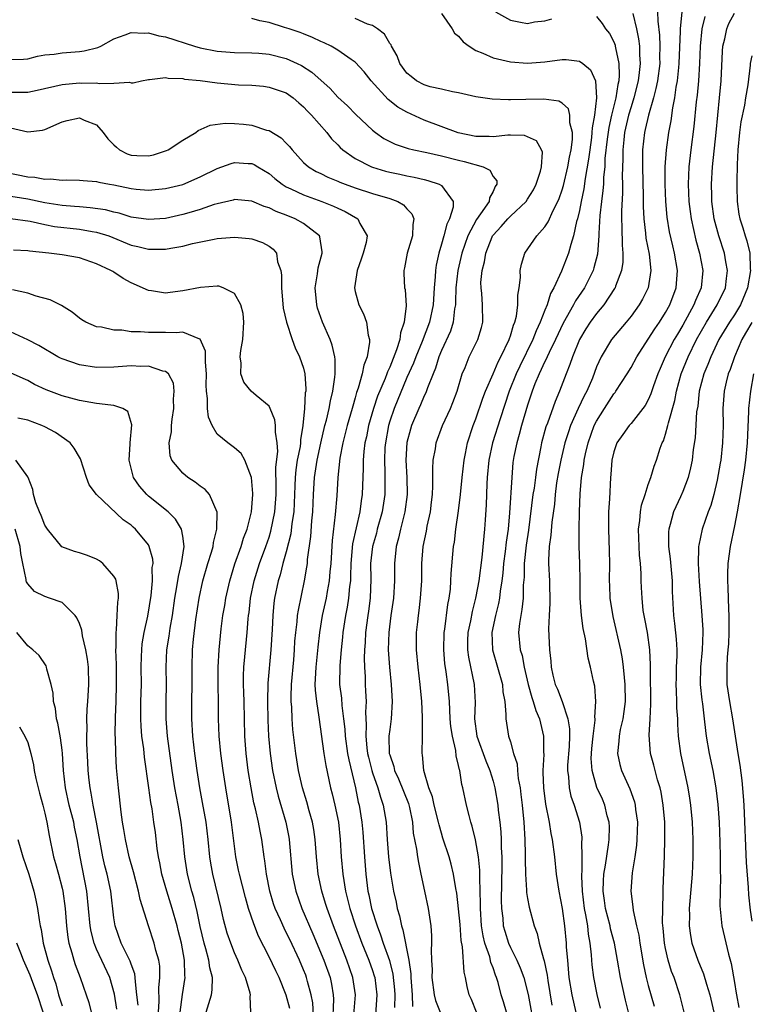
# Model space of a CAD drawing. Units: inches. Extents: x 2604000 to 2607000, y 1512000 to 1515000.
# Drawn here: x 2604666 to 2604751, y 1512340 to 1512454 of the extents above; entities that cross this region are included whole.
import ezdxf

# ---------------------------------------------------------------- set-up
doc = ezdxf.new("R2010")
doc.units = ezdxf.units.IN
doc.header["$MEASUREMENT"] = 0
doc.layers.add('LD26041512_2ft', color=254, linetype='Continuous')

msp = doc.modelspace()

# ---------------------------------------------------------------- linework, layer by layer
at = {"layer": 'LD26041512_2ft'}
for points, elevation in [([(2604719.05, 1512339), (2604718.47, 1512340.47), (2604718.21, 1512341), (2604717.98, 1512341.98), (2604717.78, 1512343), (2604717.62, 1512343.62), (2604717.44, 1512346.56), (2604717.28, 1512347.28), (2604717.16, 1512349.16), (2604717, 1512350.98), (2604716.77, 1512352.77), (2604716.66, 1512353.34), (2604716.39, 1512355), (2604716.13, 1512356.13), (2604715.9, 1512357), (2604715.18, 1512359.18), (2604715, 1512359.74), (2604714.72, 1512360.72), (2604714.67, 1512361), (2604714.17, 1512363), (2604713.95, 1512363.95), (2604713.54, 1512365), (2604712.95, 1512367), (2604712.81, 1512368.81), (2604712.75, 1512369), (2604712.81, 1512371), (2604712.79, 1512372.79), (2604712.82, 1512373.18), (2604712.72, 1512375), (2604712.54, 1512377), (2604712.29, 1512379), (2604712.11, 1512381), (2604712.12, 1512383), (2604712.25, 1512384.25), (2604712.34, 1512385), (2604712.42, 1512385.58), (2604712.58, 1512387), (2604712.71, 1512389), (2604712.74, 1512391), (2604712.9, 1512393), (2604713.25, 1512394.75), (2604713.35, 1512395.35), (2604713.72, 1512397), (2604713.86, 1512398.14), (2604713.96, 1512399), (2604714.02, 1512400.02), (2604714, 1512402), (2604714.06, 1512403), (2604714.3, 1512404.3), (2604714.4, 1512405), (2604715.14, 1512407), (2604716.04, 1512409), (2604716.32, 1512409.68), (2604716.82, 1512411), (2604717.42, 1512413), (2604717.74, 1512413.74), (2604718.22, 1512415), (2604719.21, 1512417), (2604719.63, 1512418.37), (2604719.81, 1512419), (2604719.78, 1512421), (2604719.67, 1512422.33), (2604719.6, 1512423), (2604719.59, 1512423.59), (2604719.72, 1512425), (2604720, 1512426), (2604720.14, 1512427), (2604720.88, 1512428.88), (2604720.93, 1512429), (2604721, 1512429.11), (2604721.92, 1512430.08), (2604722.69, 1512431), (2604723, 1512431.31), (2604724.83, 1512433), (2604725, 1512433.26), (2604725.67, 1512434.33), (2604726.01, 1512435), (2604726.51, 1512436.51), (2604726.62, 1512437), (2604726.71, 1512438.71), (2604726.6, 1512439), (2604726.02, 1512440.02), (2604725, 1512440.5), (2604724.65, 1512440.65), (2604723, 1512440.68), (2604722.7, 1512440.7), (2604721, 1512440.5), (2604720.54, 1512440.54), (2604719, 1512440.53), (2604716.94, 1512440.94), (2604713, 1512442.44), (2604711, 1512443.35), (2604709.95, 1512443.95), (2604708.84, 1512444.84), (2604706.84, 1512447), (2604706.02, 1512448.02), (2604705, 1512449.16), (2604704.52, 1512449.48), (2604703, 1512450.56), (2604702.21, 1512451), (2604701.39, 1512451.39), (2604701, 1512451.56), (2604700.03, 1512452.03), (2604699, 1512452.43), (2604698.6, 1512452.6), (2604697.35, 1512453), (2604696.81, 1512453.19), (2604695, 1512453.74), (2604693.94, 1512453.94), (2604693, 1512454.23)], 8154), ([(2604722.55, 1512339), (2604722.2, 1512340.2), (2604721.95, 1512341), (2604721.58, 1512342.42), (2604721.4, 1512343), (2604721.28, 1512343.28), (2604721, 1512344.11), (2604720.75, 1512344.75), (2604720.61, 1512345.39), (2604720.04, 1512347), (2604719.84, 1512347.84), (2604719.66, 1512349), (2604719.53, 1512351), (2604719.54, 1512351.54), (2604719.51, 1512353), (2604719.44, 1512354.56), (2604719.45, 1512355.45), (2604719.29, 1512357), (2604718.97, 1512358.97), (2604718.57, 1512360.57), (2604718.42, 1512361), (2604718.2, 1512361.8), (2604717.91, 1512363), (2604717.49, 1512365), (2604717.37, 1512365.37), (2604717.13, 1512367), (2604717.09, 1512367.09), (2604717, 1512367.59), (2604716.71, 1512368.71), (2604716.66, 1512369.34), (2604716.27, 1512371), (2604716.11, 1512372.11), (2604716.03, 1512373), (2604715.96, 1512374.04), (2604715.93, 1512375), (2604715.76, 1512377), (2604715.56, 1512378.44), (2604715.4, 1512379.4), (2604715.26, 1512381), (2604715.32, 1512383), (2604715.39, 1512383.39), (2604715.75, 1512386.25), (2604715.9, 1512387), (2604716.04, 1512388.04), (2604716.11, 1512389), (2604716.14, 1512389.86), (2604716.42, 1512393), (2604716.51, 1512393.49), (2604716.69, 1512395), (2604717, 1512397.12), (2604717.22, 1512399), (2604717.4, 1512401), (2604717.62, 1512403), (2604717.79, 1512403.79), (2604718.02, 1512405), (2604718.68, 1512407), (2604719, 1512407.81), (2604719.81, 1512410.19), (2604720.13, 1512411), (2604721, 1512413.01), (2604721.58, 1512414.42), (2604721.9, 1512415), (2604722.87, 1512417), (2604722.89, 1512417.11), (2604723, 1512417.4), (2604723.35, 1512418.65), (2604723.51, 1512419), (2604723.71, 1512419.71), (2604723.88, 1512421), (2604723.85, 1512422.15), (2604724.02, 1512423), (2604724.18, 1512424.18), (2604724.15, 1512425), (2604724.28, 1512425.72), (2604724.69, 1512427), (2604726.05, 1512429), (2604727, 1512430.05), (2604727.38, 1512430.62), (2604727.97, 1512431.97), (2604728.51, 1512433), (2604728.66, 1512433.34), (2604729, 1512434.33), (2604729.15, 1512434.85), (2604729.67, 1512437), (2604729.85, 1512438.14), (2604730.04, 1512439), (2604730.2, 1512440.2), (2604730.19, 1512441), (2604729.88, 1512442.12), (2604729.89, 1512443), (2604729.73, 1512443.73), (2604729, 1512444.4), (2604728.63, 1512444.63), (2604726.87, 1512444.87), (2604724.81, 1512444.81), (2604723, 1512444.79), (2604722.77, 1512444.77), (2604720.87, 1512444.87), (2604719, 1512445.14), (2604717, 1512445.6), (2604716.3, 1512445.7), (2604715, 1512446.03), (2604713.69, 1512446.31), (2604713, 1512446.53), (2604712.1, 1512447), (2604711.5, 1512447.5), (2604711, 1512447.87), (2604710.16, 1512449), (2604709.87, 1512449.87), (2604709.2, 1512451), (2604709.15, 1512451.15), (2604709, 1512451.33), (2604708.41, 1512452.41), (2604707.6, 1512453), (2604707, 1512453.4), (2604706.43, 1512453.57), (2604705, 1512454.2)], 8156), ([(2604715, 1512454.8), (2604716.24, 1512453), (2604716.52, 1512452.52), (2604717, 1512452.16), (2604717.51, 1512451.51), (2604718.2, 1512451), (2604719, 1512450.51), (2604719.81, 1512450.19), (2604721, 1512449.65), (2604723, 1512449.18), (2604725, 1512449.05), (2604727, 1512449.21), (2604729, 1512449.45), (2604729.46, 1512449.46), (2604731, 1512449.28), (2604731.4, 1512449), (2604732.28, 1512448.28), (2604732.87, 1512447), (2604733, 1512445), (2604732.75, 1512443), (2604732.47, 1512441.53), (2604732.46, 1512441), (2604732.4, 1512440.4), (2604732.2, 1512439), (2604732.08, 1512437.92), (2604731.67, 1512435.67), (2604731.52, 1512434.48), (2604731.2, 1512433), (2604731, 1512431.94), (2604730.78, 1512431), (2604730.68, 1512430.68), (2604730.33, 1512429), (2604730, 1512428), (2604729.75, 1512427), (2604728.93, 1512424.93), (2604728.04, 1512423), (2604727.66, 1512422.34), (2604727.25, 1512421), (2604727, 1512420.4), (2604726.46, 1512419), (2604725.99, 1512418.01), (2604725.62, 1512417), (2604724.1, 1512413.9), (2604723.68, 1512413), (2604722.87, 1512411), (2604721.8, 1512407.8), (2604720.91, 1512405), (2604720.49, 1512403), (2604720.31, 1512401), (2604720.26, 1512400.26), (2604720.19, 1512397.81), (2604720.06, 1512396.06), (2604720, 1512395), (2604719.7, 1512391.7), (2604719.34, 1512389), (2604719, 1512387.18), (2604718.96, 1512387), (2604718.55, 1512385.45), (2604718.36, 1512384.36), (2604718.07, 1512383), (2604718.03, 1512382.03), (2604718.02, 1512381), (2604718.14, 1512380.14), (2604718.8, 1512377), (2604718.91, 1512374.91), (2604718.85, 1512373), (2604719.09, 1512371), (2604720.14, 1512368.14), (2604720.63, 1512367), (2604721, 1512365.77), (2604721.21, 1512365), (2604721.53, 1512363), (2604721.58, 1512362.42), (2604721.76, 1512361), (2604721.89, 1512359.89), (2604721.93, 1512359), (2604721.94, 1512358.06), (2604722, 1512357), (2604722, 1512356), (2604721.94, 1512351.94), (2604721.97, 1512351), (2604722.11, 1512349.89), (2604722.18, 1512349), (2604722.36, 1512348.36), (2604722.77, 1512347), (2604723, 1512346.48), (2604723.75, 1512345), (2604724.14, 1512344.14), (2604724.55, 1512343), (2604725.05, 1512341.05), (2604725.78, 1512337)], 8158), ([(2604733, 1512454.46), (2604733.63, 1512453.63), (2604734.04, 1512453), (2604734.48, 1512452.48), (2604735, 1512451.5), (2604735.14, 1512451.14), (2604735.17, 1512451), (2604735.19, 1512450.81), (2604735.58, 1512449), (2604735.63, 1512447.63), (2604735.57, 1512447), (2604735.45, 1512446.55), (2604735.22, 1512445), (2604734.72, 1512443), (2604734.41, 1512441.59), (2604734.22, 1512440.22), (2604733.97, 1512437.97), (2604733.94, 1512437), (2604733.81, 1512435.81), (2604733.79, 1512435), (2604733.74, 1512434.26), (2604733.57, 1512433), (2604733.39, 1512431.39), (2604733.27, 1512429.27), (2604733.28, 1512429), (2604733.11, 1512426.89), (2604732.69, 1512425.31), (2604732.59, 1512425), (2604731.58, 1512423), (2604730.54, 1512421.46), (2604730.31, 1512421), (2604729.12, 1512418.88), (2604728.24, 1512417), (2604727.49, 1512415.49), (2604727.27, 1512415), (2604727.2, 1512414.8), (2604727, 1512414.44), (2604726.33, 1512413), (2604725.85, 1512411.85), (2604725.53, 1512411), (2604725, 1512409.39), (2604724.3, 1512407), (2604724.03, 1512405.97), (2604723.73, 1512405), (2604723.41, 1512403.41), (2604723.29, 1512402.71), (2604723.15, 1512401), (2604722.9, 1512396.9), (2604722.73, 1512395), (2604722.51, 1512393.49), (2604722.41, 1512392.41), (2604722.22, 1512391), (2604722.12, 1512389.88), (2604722.01, 1512389), (2604721.81, 1512387.81), (2604721.73, 1512387), (2604721.62, 1512386.38), (2604721.26, 1512385), (2604720.85, 1512383), (2604720.93, 1512381), (2604721.52, 1512379), (2604722.07, 1512377), (2604722.13, 1512376.13), (2604722.34, 1512375), (2604722.49, 1512373.51), (2604722.46, 1512373), (2604722.79, 1512371), (2604723, 1512370.34), (2604723.37, 1512369), (2604723.77, 1512367.77), (2604723.82, 1512367), (2604723.91, 1512366.09), (2604724.12, 1512365), (2604724.22, 1512364.22), (2604724.36, 1512363), (2604724.55, 1512361), (2604724.68, 1512359), (2604724.73, 1512357.27), (2604724.72, 1512356.72), (2604724.76, 1512355), (2604724.88, 1512353.12), (2604724.88, 1512352.88), (2604725, 1512352.17), (2604725.18, 1512351.18), (2604725.74, 1512349), (2604726.09, 1512348.09), (2604726.34, 1512347), (2604726.84, 1512345.16), (2604726.93, 1512344.93), (2604727.26, 1512343.26), (2604727.33, 1512342.67), (2604727.79, 1512339.79)], 8160), ([(2604721.27, 1512455), (2604723, 1512454.01), (2604724.19, 1512453.81), (2604725, 1512453.65), (2604725.81, 1512453.82), (2604727, 1512453.94), (2604727.81, 1512454.19)], 8160), ([(2604737.22, 1512454.78), (2604737.63, 1512453), (2604737.86, 1512451.86), (2604737.97, 1512451), (2604737.98, 1512450.02), (2604738.05, 1512449), (2604737.95, 1512447.95), (2604737.82, 1512447), (2604737.32, 1512445), (2604737, 1512443.99), (2604736.71, 1512443), (2604736.25, 1512441), (2604736.15, 1512440.15), (2604736.03, 1512439), (2604736.04, 1512437.96), (2604735.98, 1512435.98), (2604736.01, 1512435), (2604736.01, 1512433.99), (2604735.88, 1512431.88), (2604735.88, 1512431), (2604735.94, 1512430.06), (2604735.95, 1512427.95), (2604736.06, 1512427), (2604736.04, 1512425.96), (2604735.88, 1512425), (2604735.19, 1512423.19), (2604735.14, 1512423), (2604735.09, 1512422.91), (2604733.84, 1512421), (2604733, 1512420), (2604732.27, 1512419), (2604731.77, 1512418.23), (2604731.02, 1512417), (2604730.2, 1512415), (2604729.91, 1512414.09), (2604729.46, 1512413), (2604728.7, 1512411), (2604728.18, 1512409.82), (2604727.29, 1512407.29), (2604727.13, 1512406.87), (2604726.61, 1512405), (2604726.54, 1512404.54), (2604726.04, 1512401.96), (2604725.93, 1512401), (2604725.75, 1512399.75), (2604725.62, 1512399), (2604725.11, 1512394.89), (2604724.85, 1512393.15), (2604724.61, 1512391), (2604724.58, 1512389.42), (2604724.5, 1512388.5), (2604724.47, 1512387), (2604724.33, 1512385.67), (2604724.2, 1512385), (2604724.06, 1512384.06), (2604723.96, 1512383), (2604724.15, 1512381), (2604724.35, 1512380.35), (2604724.61, 1512379), (2604725.07, 1512377), (2604725.48, 1512375.48), (2604725.66, 1512375), (2604725.95, 1512373.95), (2604726.37, 1512373), (2604726.48, 1512372.48), (2604726.85, 1512371), (2604726.85, 1512369.15), (2604726.87, 1512368.87), (2604726.75, 1512367), (2604726.78, 1512366.78), (2604726.83, 1512365), (2604727.09, 1512363.09), (2604727.51, 1512361), (2604727.71, 1512359.71), (2604727.86, 1512359), (2604728.11, 1512357), (2604728.32, 1512355), (2604728.62, 1512353), (2604729.01, 1512351), (2604729.29, 1512349), (2604729.47, 1512347), (2604729.49, 1512346.51), (2604729.61, 1512345), (2604729.8, 1512343), (2604730.13, 1512341), (2604731.64, 1512334.36)], 8162), ([(2604740.06, 1512455), (2604740.09, 1512453.91), (2604740.29, 1512452.29), (2604740.35, 1512451), (2604740.31, 1512449.69), (2604740.32, 1512449), (2604740.05, 1512447), (2604739.89, 1512446.11), (2604739.59, 1512445), (2604739.02, 1512443.02), (2604738.65, 1512441.35), (2604738.55, 1512441), (2604738.33, 1512439), (2604738.33, 1512437), (2604738.42, 1512433.58), (2604738.42, 1512432.42), (2604738.48, 1512431), (2604738.68, 1512429.32), (2604738.73, 1512428.73), (2604739.1, 1512426.9), (2604739.29, 1512425), (2604738.97, 1512423), (2604738.33, 1512421.67), (2604737.94, 1512421), (2604737, 1512419.71), (2604736.42, 1512419), (2604734.75, 1512417), (2604733.54, 1512415), (2604733, 1512413.81), (2604732.51, 1512412.51), (2604731.86, 1512411), (2604731.55, 1512410.45), (2604730.87, 1512409), (2604729.98, 1512407), (2604729.73, 1512406.27), (2604729.33, 1512405), (2604728.85, 1512403), (2604728.55, 1512401.45), (2604728.36, 1512400.36), (2604728.18, 1512399), (2604728.1, 1512397.9), (2604727.81, 1512395.81), (2604727.7, 1512394.3), (2604727.5, 1512393), (2604727.41, 1512391.41), (2604727.42, 1512391), (2604727.53, 1512389), (2604727.58, 1512386.42), (2604727.5, 1512385), (2604727.44, 1512383.44), (2604727.53, 1512381), (2604727.68, 1512379.68), (2604727.72, 1512379), (2604727.93, 1512378.07), (2604728.2, 1512377), (2604728.45, 1512376.45), (2604729, 1512375), (2604729.68, 1512373), (2604729.85, 1512371.85), (2604729.86, 1512371), (2604729.81, 1512369.81), (2604729.64, 1512367.64), (2604729.62, 1512367), (2604729.74, 1512366.26), (2604729.82, 1512365), (2604730.03, 1512364.03), (2604730.4, 1512363), (2604731.01, 1512361), (2604731.27, 1512359.27), (2604731.29, 1512359), (2604731.26, 1512358.74), (2604731.3, 1512357), (2604731.28, 1512355.28), (2604731.25, 1512355), (2604731.24, 1512354.76), (2604731.31, 1512353), (2604731.57, 1512351), (2604731.73, 1512350.27), (2604731.94, 1512349), (2604732.03, 1512348.03), (2604732.23, 1512347), (2604732.38, 1512345.62), (2604732.41, 1512345), (2604732.46, 1512344.46), (2604732.65, 1512343), (2604733.04, 1512341.04), (2604733.43, 1512339.43)], 8164), ([(2604736.71, 1512339), (2604736.37, 1512340.37), (2604736.02, 1512341.98), (2604735.78, 1512343), (2604735.44, 1512345), (2604735.07, 1512347), (2604734.63, 1512348.63), (2604734.56, 1512349), (2604734.04, 1512351), (2604733.93, 1512351.93), (2604733.76, 1512353), (2604733.8, 1512354.2), (2604733.85, 1512355), (2604734.05, 1512356.05), (2604734.4, 1512358.4), (2604734.47, 1512359), (2604734.48, 1512360.48), (2604734.45, 1512361), (2604734.24, 1512361.76), (2604733.95, 1512363), (2604733.67, 1512363.67), (2604733.04, 1512365.04), (2604732.47, 1512367), (2604732.39, 1512368.39), (2604732.4, 1512369), (2604732.45, 1512369.55), (2604732.6, 1512371), (2604732.83, 1512372.83), (2604732.83, 1512373), (2604732.8, 1512373.2), (2604732.92, 1512375), (2604732.78, 1512376.78), (2604732.63, 1512377.37), (2604732.29, 1512379), (2604732.04, 1512380.04), (2604731.73, 1512382.27), (2604731.46, 1512383.46), (2604731.25, 1512385), (2604731.11, 1512387), (2604731.1, 1512389), (2604731.06, 1512391), (2604730.99, 1512392.99), (2604730.97, 1512395), (2604731.02, 1512397), (2604731.09, 1512399.09), (2604731.25, 1512401), (2604731.52, 1512402.48), (2604731.57, 1512403), (2604731.72, 1512403.72), (2604732.03, 1512405), (2604732.73, 1512407), (2604733, 1512407.54), (2604733.92, 1512409), (2604735, 1512410.69), (2604735.15, 1512410.85), (2604735.25, 1512411), (2604736.55, 1512413), (2604737, 1512413.74), (2604737.68, 1512415), (2604739, 1512417.04), (2604739.76, 1512418.24), (2604740.3, 1512419), (2604741, 1512420.11), (2604741.49, 1512421), (2604742.24, 1512423), (2604742.39, 1512425), (2604742.05, 1512427), (2604741.84, 1512427.84), (2604741.47, 1512429.47), (2604741.18, 1512431.18), (2604741.02, 1512433), (2604740.96, 1512435), (2604740.97, 1512437.03), (2604741.11, 1512439), (2604741.38, 1512441), (2604741.64, 1512442.36), (2604741.84, 1512443.84), (2604742.07, 1512445), (2604742.24, 1512446.24), (2604742.39, 1512447), (2604742.54, 1512448.54), (2604742.6, 1512449), (2604742.75, 1512452.75), (2604742.74, 1512453), (2604742.93, 1512455)], 8166), ([(2604745.56, 1512454.44), (2604745.23, 1512453), (2604745.02, 1512451), (2604744.94, 1512449), (2604744.81, 1512447), (2604744.66, 1512445.34), (2604744.55, 1512444.55), (2604744.29, 1512441.71), (2604743.93, 1512439), (2604743.7, 1512437), (2604743.61, 1512435), (2604743.7, 1512433), (2604743.84, 1512431.84), (2604743.97, 1512431), (2604744.53, 1512428.53), (2604744.95, 1512427), (2604745.31, 1512425), (2604745.13, 1512423), (2604744.48, 1512421.52), (2604744.3, 1512421), (2604743, 1512418.64), (2604742.38, 1512417.62), (2604742.02, 1512417), (2604740.96, 1512415), (2604740.36, 1512413.64), (2604740.1, 1512413), (2604739.6, 1512411.6), (2604739.3, 1512410.7), (2604739, 1512410), (2604738.65, 1512409.35), (2604737, 1512407.25), (2604736.78, 1512407), (2604736.03, 1512405.97), (2604735.35, 1512405), (2604735, 1512403.98), (2604734.77, 1512403), (2604734.66, 1512401.34), (2604734.62, 1512401), (2604734.5, 1512398.5), (2604734.39, 1512397), (2604734.37, 1512395), (2604734.47, 1512392.47), (2604734.49, 1512391), (2604734.47, 1512389), (2604734.48, 1512388.48), (2604734.55, 1512387), (2604734.87, 1512384.87), (2604735.77, 1512381), (2604735.97, 1512379.97), (2604736.1, 1512379), (2604736.2, 1512377.8), (2604736.29, 1512377), (2604736.31, 1512375), (2604736.16, 1512373.84), (2604736.03, 1512373), (2604735.75, 1512371.75), (2604735.61, 1512371), (2604735.59, 1512370.41), (2604735.43, 1512369), (2604735.69, 1512367.69), (2604735.89, 1512367), (2604736.87, 1512364.87), (2604737.38, 1512363.38), (2604737.47, 1512363), (2604737.53, 1512362.47), (2604737.73, 1512361), (2604737.68, 1512359), (2604737.64, 1512358.36), (2604737.44, 1512357), (2604737.14, 1512355.15), (2604736.99, 1512353), (2604737.2, 1512351.2), (2604737.23, 1512350.77), (2604737.64, 1512349), (2604737.91, 1512347.91), (2604738.03, 1512347), (2604738.46, 1512344.46), (2604738.76, 1512343), (2604739, 1512342.08), (2604739.67, 1512339.67)], 8168), ([(2604743.15, 1512339), (2604742.67, 1512341), (2604741.99, 1512343), (2604741.7, 1512343.7), (2604741.31, 1512345), (2604741, 1512346.36), (2604740.87, 1512347), (2604740.73, 1512348.73), (2604740.66, 1512349.34), (2604740.67, 1512351), (2604740.73, 1512352.73), (2604740.73, 1512353.27), (2604740.88, 1512357.12), (2604740.93, 1512359), (2604740.91, 1512361), (2604740.74, 1512363), (2604740.48, 1512364.48), (2604740.36, 1512365), (2604740.07, 1512365.93), (2604739.78, 1512367), (2604739.63, 1512367.63), (2604739.25, 1512369), (2604739.1, 1512371.1), (2604739.23, 1512373), (2604739.31, 1512374.69), (2604739.26, 1512378.74), (2604739.27, 1512379.27), (2604739.18, 1512381), (2604738.9, 1512383), (2604738.6, 1512384.6), (2604738.51, 1512385), (2604738.42, 1512385.58), (2604738.27, 1512387), (2604738.23, 1512388.23), (2604738.18, 1512389), (2604738.16, 1512389.84), (2604738.1, 1512391), (2604737.98, 1512391.98), (2604737.88, 1512395), (2604738.02, 1512396.02), (2604738.1, 1512397), (2604738.22, 1512397.78), (2604738.63, 1512399), (2604739, 1512400.17), (2604739.29, 1512401), (2604739.69, 1512402.31), (2604739.94, 1512403), (2604740.39, 1512404.39), (2604740.62, 1512405), (2604740.75, 1512405.25), (2604741, 1512406.01), (2604741.26, 1512407), (2604741.33, 1512407.33), (2604742.07, 1512409.93), (2604742.27, 1512411), (2604742.82, 1512413), (2604743.62, 1512415), (2604744.61, 1512417), (2604745.74, 1512419), (2604747, 1512421), (2604747.94, 1512423), (2604748.08, 1512424.08), (2604748.18, 1512425), (2604748, 1512426), (2604747.84, 1512427), (2604747.19, 1512429), (2604746.66, 1512431), (2604746.39, 1512433), (2604746.36, 1512433.64), (2604746.34, 1512435), (2604746.44, 1512437), (2604746.88, 1512441), (2604747.27, 1512445), (2604747.44, 1512447), (2604747.59, 1512450.41), (2604747.64, 1512451), (2604747.87, 1512451.87), (2604748.1, 1512453), (2604748.36, 1512453.64), (2604749, 1512454.84)], 8170), ([(2604664.55, 1512449.45), (2604666.5, 1512449.5), (2604667, 1512449.55), (2604668.13, 1512449.86), (2604669, 1512449.99), (2604670.09, 1512450.09), (2604671, 1512450.25), (2604673, 1512450.38), (2604673.55, 1512450.45), (2604675.15, 1512450.85), (2604675.48, 1512451), (2604677, 1512451.86), (2604678.31, 1512452.31), (2604679, 1512452.6), (2604680.52, 1512452.52), (2604681, 1512452.56), (2604682.22, 1512452.22), (2604683, 1512452.08), (2604686.35, 1512451), (2604687, 1512450.82), (2604689, 1512450.43), (2604691, 1512450.28), (2604693, 1512450.25), (2604693.8, 1512450.2), (2604695, 1512450.09), (2604697, 1512449.59), (2604698.27, 1512449), (2604698.75, 1512448.75), (2604699.98, 1512447.98), (2604702.09, 1512446.09), (2604703, 1512445.09), (2604704.09, 1512444.09), (2604705.08, 1512443.08), (2604707, 1512441.27), (2604707.34, 1512441), (2604708.32, 1512440.32), (2604709, 1512439.95), (2604709.64, 1512439.64), (2604711.15, 1512439.15), (2604711.79, 1512439), (2604713.31, 1512438.69), (2604715, 1512438.29), (2604717, 1512437.78), (2604717.65, 1512437.65), (2604719.83, 1512437), (2604720.61, 1512436.61), (2604721, 1512435.89), (2604721.41, 1512435.41), (2604721.44, 1512435), (2604721.25, 1512434.75), (2604721, 1512434.15), (2604720.58, 1512433.42), (2604720.55, 1512433), (2604719.55, 1512431.55), (2604719.08, 1512430.92), (2604718.05, 1512429), (2604717.37, 1512427), (2604716.9, 1512425), (2604716.67, 1512423), (2604716.65, 1512421.35), (2604716.63, 1512421), (2604716.53, 1512420.53), (2604716.38, 1512419), (2604716.04, 1512417.96), (2604715, 1512415.7), (2604714.71, 1512415), (2604714.33, 1512413.67), (2604714.03, 1512413), (2604713.38, 1512411.38), (2604713.19, 1512410.81), (2604713, 1512410.45), (2604712.59, 1512409.41), (2604712.38, 1512409), (2604711.52, 1512407), (2604711.4, 1512406.6), (2604711, 1512405.03), (2604710.89, 1512403), (2604710.99, 1512401), (2604711.03, 1512399), (2604710.77, 1512397), (2604710.25, 1512395), (2604710.03, 1512393.97), (2604709.75, 1512393), (2604709.55, 1512391), (2604709.57, 1512389.57), (2604709.56, 1512389), (2604709.45, 1512387), (2604709.14, 1512385), (2604708.88, 1512383), (2604708.83, 1512381), (2604708.97, 1512379), (2604709.18, 1512377), (2604709.3, 1512375), (2604709.17, 1512373), (2604709, 1512371.78), (2604708.91, 1512371), (2604708.95, 1512369), (2604709, 1512368.83), (2604709.47, 1512367.47), (2604709.56, 1512367), (2604710.03, 1512366.03), (2604711.17, 1512363.17), (2604711.28, 1512362.72), (2604711.63, 1512361), (2604711.73, 1512359.73), (2604712.1, 1512357.9), (2604712.22, 1512357), (2604712.33, 1512356.33), (2604712.62, 1512355), (2604713.02, 1512353), (2604713.46, 1512351), (2604713.77, 1512349), (2604713.85, 1512347.85), (2604713.86, 1512347), (2604713.82, 1512346.18), (2604713.85, 1512345), (2604713.91, 1512343.91), (2604713.9, 1512343), (2604714.16, 1512341), (2604714.32, 1512340.32), (2604714.86, 1512339)], 8152), ([(2604751, 1512449.87), (2604750.83, 1512449), (2604750.82, 1512448.82), (2604750.54, 1512446.54), (2604750.27, 1512445), (2604750.15, 1512444.15), (2604749.75, 1512442.25), (2604749.6, 1512441), (2604749.4, 1512439), (2604749.3, 1512437.3), (2604749.26, 1512435.26), (2604749.29, 1512434.71), (2604749.31, 1512433), (2604749.52, 1512431.52), (2604749.61, 1512431), (2604749.95, 1512429.95), (2604750.23, 1512429), (2604750.44, 1512428.44), (2604750.77, 1512427), (2604750.83, 1512425.17), (2604750.85, 1512425), (2604750.5, 1512423), (2604749.68, 1512421), (2604749, 1512419.86), (2604748.42, 1512419), (2604747.17, 1512417), (2604746.24, 1512415), (2604745.91, 1512414.09), (2604745.45, 1512413), (2604744.92, 1512411), (2604744.73, 1512409.27), (2604744.6, 1512408.6), (2604744.42, 1512405.58), (2604744.22, 1512404.22), (2604744.08, 1512403), (2604743.89, 1512402.11), (2604743.62, 1512401), (2604743, 1512399.35), (2604742.73, 1512398.73), (2604741.93, 1512397), (2604741.54, 1512395.54), (2604741.37, 1512395), (2604741.33, 1512394.67), (2604741.36, 1512393), (2604741.55, 1512391.55), (2604741.76, 1512389), (2604741.77, 1512387.77), (2604741.91, 1512385), (2604742.05, 1512384.05), (2604742.24, 1512382.24), (2604742.3, 1512381), (2604742.3, 1512380.3), (2604742.25, 1512379), (2604742.23, 1512377.77), (2604742.21, 1512377), (2604742.23, 1512376.23), (2604742.28, 1512375), (2604742.29, 1512374.29), (2604742.37, 1512373), (2604742.38, 1512372.38), (2604742.48, 1512371), (2604742.74, 1512369), (2604743.59, 1512365), (2604743.79, 1512363.79), (2604743.91, 1512363), (2604744.09, 1512361), (2604744.16, 1512359), (2604744.16, 1512357), (2604744.09, 1512355), (2604743.76, 1512351), (2604743.78, 1512350.22), (2604743.74, 1512349), (2604743.89, 1512347.89), (2604744.05, 1512347), (2604744.74, 1512345), (2604745.42, 1512343.42), (2604745.76, 1512342.24), (2604746.15, 1512341), (2604746.62, 1512339)], 8172), ([(2604665, 1512445.67), (2604667, 1512445.68), (2604668.1, 1512445.9), (2604671, 1512446.57), (2604673, 1512446.74), (2604673.28, 1512446.72), (2604675, 1512446.76), (2604675.31, 1512446.69), (2604677, 1512446.72), (2604678.82, 1512446.82), (2604679, 1512446.76), (2604679.23, 1512446.77), (2604680.22, 1512447), (2604681, 1512447.13), (2604681.13, 1512447.13), (2604683, 1512447.36), (2604683.29, 1512447.29), (2604685, 1512447.25), (2604685.2, 1512447.2), (2604687, 1512447.01), (2604689, 1512446.75), (2604691.47, 1512446.53), (2604693, 1512446.47), (2604694.37, 1512446.37), (2604695, 1512446.27), (2604697, 1512445.58), (2604697.8, 1512445), (2604698.44, 1512444.44), (2604699, 1512443.99), (2604699.46, 1512443.46), (2604699.92, 1512443), (2604701.7, 1512441), (2604702.26, 1512440.26), (2604703, 1512439.55), (2604703.26, 1512439.26), (2604703.56, 1512439), (2604705, 1512437.99), (2604706.89, 1512437), (2604707, 1512436.96), (2604708.51, 1512436.51), (2604709, 1512436.39), (2604710.16, 1512436.16), (2604711, 1512435.96), (2604711.83, 1512435.83), (2604713, 1512435.53), (2604713.44, 1512435.44), (2604714.74, 1512435), (2604715, 1512434.84), (2604716.36, 1512433), (2604716.35, 1512432.35), (2604715.93, 1512431), (2604715.62, 1512430.38), (2604715.27, 1512429), (2604715, 1512428.03), (2604714.69, 1512427), (2604714.38, 1512425.62), (2604714.3, 1512425), (2604714.27, 1512424.27), (2604714.15, 1512423), (2604714.03, 1512421), (2604713.62, 1512419), (2604712.76, 1512416.76), (2604712.03, 1512415), (2604711.76, 1512414.24), (2604711, 1512412.57), (2604709.5, 1512409), (2604709, 1512407.52), (2604708.85, 1512407), (2604708.5, 1512405), (2604708.45, 1512404.45), (2604708.39, 1512403), (2604708.44, 1512401.56), (2604708.43, 1512399), (2604708.13, 1512397), (2604707.56, 1512395), (2604707.45, 1512394.55), (2604707, 1512393), (2604706.79, 1512391), (2604706.82, 1512389.18), (2604706.74, 1512387), (2604706.53, 1512385.47), (2604706.45, 1512385), (2604706.19, 1512383), (2604706.14, 1512381.86), (2604706.08, 1512381), (2604706.05, 1512380.05), (2604706.07, 1512379), (2604706.14, 1512377.86), (2604706.15, 1512377), (2604706.21, 1512376.21), (2604706.25, 1512375), (2604706.21, 1512373.79), (2604706.28, 1512372.29), (2604706.24, 1512371), (2604706.36, 1512369.64), (2604706.44, 1512369), (2604706.54, 1512368.54), (2604706.92, 1512367), (2604707, 1512366.74), (2604707.62, 1512365), (2604707.92, 1512363.92), (2604708.26, 1512363), (2604708.59, 1512361), (2604708.72, 1512359), (2604708.87, 1512357), (2604709.1, 1512355.1), (2604709.45, 1512353), (2604709.73, 1512351.73), (2604709.87, 1512351), (2604710.14, 1512350.14), (2604710.37, 1512349), (2604710.54, 1512348.54), (2604711.21, 1512345), (2604711.44, 1512343.44), (2604711.46, 1512343), (2604711.62, 1512341), (2604711.66, 1512339.66)], 8150), ([(2604665, 1512441.54), (2604667, 1512441.08), (2604668.72, 1512441.28), (2604669, 1512441.35), (2604671, 1512442.25), (2604671.6, 1512442.4), (2604673, 1512442.7), (2604673.56, 1512442.44), (2604675, 1512441.87), (2604675.74, 1512441), (2604676.28, 1512440.28), (2604677, 1512439.55), (2604677.29, 1512439.29), (2604677.67, 1512439), (2604678.54, 1512438.54), (2604679, 1512438.38), (2604679.66, 1512438.34), (2604681, 1512438.3), (2604681.58, 1512438.42), (2604683.09, 1512438.91), (2604683.3, 1512439), (2604685, 1512440.09), (2604686.49, 1512441), (2604686.77, 1512441.23), (2604688.17, 1512441.83), (2604689.91, 1512442.09), (2604691, 1512442.06), (2604692.02, 1512441.98), (2604693, 1512441.84), (2604694.72, 1512441.28), (2604695, 1512441.21), (2604696.39, 1512440.39), (2604697, 1512439.77), (2604697.39, 1512439.39), (2604697.69, 1512439), (2604699, 1512437.53), (2604699.57, 1512437), (2604700.47, 1512436.47), (2604701, 1512436.23), (2604701.82, 1512435.82), (2604703, 1512435.35), (2604703.23, 1512435.23), (2604703.84, 1512435), (2604705, 1512434.59), (2604707, 1512433.93), (2604709, 1512433.33), (2604709.93, 1512433), (2604710.6, 1512432.6), (2604711, 1512432.15), (2604711.58, 1512431.58), (2604711.81, 1512431), (2604711.67, 1512430.33), (2604711.63, 1512429), (2604711.04, 1512427), (2604710.7, 1512425.3), (2604710.62, 1512425), (2604710.65, 1512424.65), (2604710.73, 1512423), (2604710.79, 1512422.79), (2604710.91, 1512420.91), (2604710.69, 1512419), (2604710.24, 1512417.76), (2604710.16, 1512417), (2604709.78, 1512415.78), (2604709, 1512413.8), (2604708.74, 1512413.26), (2604708.67, 1512413), (2604708.46, 1512412.46), (2604707.59, 1512410.41), (2604707.12, 1512409), (2604706.55, 1512407), (2604706.29, 1512405.7), (2604706.13, 1512405), (2604706, 1512404), (2604705.91, 1512403), (2604705.91, 1512402.09), (2604705.82, 1512399), (2604705.7, 1512398.3), (2604705.54, 1512397), (2604704.69, 1512393.31), (2604704.49, 1512391), (2604704.47, 1512389.53), (2604704.44, 1512389), (2604704.34, 1512388.34), (2604704.23, 1512387), (2604704.06, 1512385.94), (2604703.86, 1512385), (2604703.56, 1512383), (2604703.52, 1512382.48), (2604703.36, 1512381), (2604703.2, 1512379.2), (2604703.18, 1512377), (2604703.39, 1512375.39), (2604703.44, 1512374.56), (2604703.65, 1512373), (2604703.79, 1512371.79), (2604703.83, 1512371), (2604704.11, 1512369), (2604704.24, 1512368.24), (2604705.02, 1512365), (2604705.35, 1512363.35), (2604705.45, 1512363), (2604705.76, 1512361), (2604705.87, 1512359.87), (2604706.06, 1512357), (2604706.22, 1512355), (2604706.48, 1512353), (2604706.59, 1512352.59), (2604706.9, 1512351), (2604707.54, 1512349), (2604707.95, 1512347.95), (2604708.25, 1512347), (2604708.97, 1512344.97), (2604709.38, 1512343.38), (2604709.57, 1512341.57), (2604709.61, 1512341), (2604709.54, 1512339.54)], 8148), ([(2604664.38, 1512436.38), (2604667, 1512435.87), (2604667.82, 1512435.82), (2604669, 1512435.58), (2604669.63, 1512435.63), (2604671, 1512435.46), (2604671.51, 1512435.51), (2604673, 1512435.47), (2604673.42, 1512435.42), (2604675, 1512435.33), (2604675.24, 1512435.24), (2604676.49, 1512435), (2604677, 1512434.92), (2604679, 1512434.49), (2604679.58, 1512434.42), (2604681, 1512434.3), (2604683, 1512434.49), (2604685, 1512434.97), (2604687, 1512435.85), (2604689, 1512436.83), (2604689.52, 1512437), (2604690.6, 1512437.4), (2604691, 1512437.5), (2604692.59, 1512437.41), (2604693, 1512437.4), (2604693.28, 1512437.28), (2604693.72, 1512437), (2604695, 1512436.26), (2604695.67, 1512435.67), (2604696.51, 1512435), (2604697, 1512434.7), (2604697.53, 1512434.47), (2604699, 1512433.75), (2604701.13, 1512433), (2604702.47, 1512432.47), (2604703, 1512432.21), (2604703.84, 1512431.84), (2604705.29, 1512431), (2604705.54, 1512430.46), (2604706.38, 1512429), (2604706.25, 1512428.25), (2604705.91, 1512427), (2604705.69, 1512426.31), (2604705.21, 1512425), (2604704.91, 1512423), (2604705, 1512422.57), (2604705.42, 1512421), (2604705.96, 1512419.96), (2604706.32, 1512419), (2604706.51, 1512417.49), (2604706.66, 1512417), (2604706.67, 1512416.67), (2604706.37, 1512415), (2604705.98, 1512414.02), (2604705.81, 1512413), (2604705.34, 1512411.34), (2604705.15, 1512410.85), (2604705, 1512410.24), (2604704.72, 1512409.28), (2604704.66, 1512409), (2604704.08, 1512407), (2604703.56, 1512405), (2604703.22, 1512403.22), (2604703, 1512401), (2604702.87, 1512398.87), (2604702.69, 1512396.69), (2604702.32, 1512393.68), (2604702.16, 1512391), (2604702.06, 1512390.06), (2604701.99, 1512389), (2604701.75, 1512387.75), (2604701.63, 1512387), (2604701.18, 1512385), (2604700.87, 1512383), (2604700.67, 1512381.33), (2604700.42, 1512379), (2604700.37, 1512377.63), (2604700.32, 1512377), (2604700.34, 1512376.34), (2604700.49, 1512375), (2604700.79, 1512373.21), (2604701.36, 1512369), (2604701.58, 1512367.58), (2604702.13, 1512365), (2604702.32, 1512364.32), (2604702.63, 1512363), (2604703.05, 1512361), (2604703.27, 1512359), (2604703.38, 1512357), (2604703.55, 1512355), (2604703.86, 1512353), (2604704.1, 1512352.1), (2604704.36, 1512351), (2604705.04, 1512349), (2604705.77, 1512347), (2604706.57, 1512345), (2604707, 1512343.81), (2604707.2, 1512343.2), (2604707.26, 1512343), (2604707.51, 1512341), (2604707.34, 1512338.66)], 8146), ([(2604704.73, 1512337.27), (2604705.04, 1512341), (2604704.73, 1512343), (2604704.02, 1512345), (2604702.47, 1512349), (2604701.73, 1512351), (2604701.57, 1512351.57), (2604701.13, 1512353), (2604700.71, 1512355), (2604700.5, 1512357), (2604700.35, 1512359), (2604700.18, 1512360.18), (2604700.04, 1512361), (2604699.65, 1512362.35), (2604699.38, 1512363.38), (2604698.87, 1512365), (2604698.42, 1512367), (2604698.1, 1512369), (2604697.78, 1512371.78), (2604697.68, 1512373), (2604697.63, 1512374.37), (2604697.57, 1512375), (2604697.55, 1512375.55), (2604697.6, 1512377), (2604697.86, 1512379.86), (2604697.96, 1512381), (2604698.01, 1512381.99), (2604698.1, 1512383), (2604698.26, 1512384.26), (2604698.32, 1512385), (2604698.4, 1512385.6), (2604699.11, 1512389), (2604699.4, 1512390.6), (2604699.45, 1512391), (2604699.48, 1512391.48), (2604699.86, 1512394.14), (2604699.97, 1512395.97), (2604700.07, 1512397), (2604700.16, 1512399), (2604700.28, 1512401), (2604700.59, 1512403), (2604701, 1512404.98), (2604701.47, 1512407), (2604701.65, 1512407.65), (2604701.96, 1512409), (2604702.12, 1512409.88), (2604702.39, 1512411), (2604702.64, 1512412.64), (2604702.66, 1512413), (2604702.67, 1512414.67), (2604702.62, 1512415), (2604702.34, 1512416.34), (2604702.09, 1512417), (2604701.21, 1512419), (2604700.64, 1512420.64), (2604700.54, 1512421), (2604700.35, 1512423), (2604700.62, 1512424.62), (2604700.7, 1512425.3), (2604701.16, 1512427), (2604701.16, 1512427.16), (2604700.91, 1512428.91), (2604700.87, 1512429), (2604699, 1512430.44), (2604698.04, 1512431), (2604697, 1512431.42), (2604695.83, 1512431.83), (2604695, 1512432.27), (2604694.42, 1512432.42), (2604693, 1512433.03), (2604691, 1512433.21), (2604690.84, 1512433.16), (2604689, 1512432.73), (2604688.63, 1512432.63), (2604687, 1512432.06), (2604685.69, 1512431.69), (2604685, 1512431.47), (2604683, 1512431.04), (2604681, 1512430.89), (2604679, 1512431.19), (2604677.63, 1512431.63), (2604677, 1512431.76), (2604676.01, 1512432.01), (2604674.26, 1512432.26), (2604673, 1512432.36), (2604672.42, 1512432.42), (2604671, 1512432.55), (2604669, 1512432.86), (2604667, 1512433.26), (2604664.32, 1512433.68)], 8144), ([(2604665, 1512431.04), (2604667.3, 1512430.7), (2604669, 1512430.33), (2604670.11, 1512430.11), (2604673, 1512429.77), (2604674.49, 1512429.51), (2604675, 1512429.44), (2604676.41, 1512429), (2604679, 1512427.94), (2604679.78, 1512427.78), (2604681, 1512427.45), (2604681.48, 1512427.48), (2604683, 1512427.45), (2604683.59, 1512427.59), (2604685, 1512427.82), (2604686.11, 1512428.11), (2604688.63, 1512428.63), (2604689, 1512428.69), (2604691, 1512428.86), (2604692.71, 1512428.71), (2604693, 1512428.66), (2604694.24, 1512428.24), (2604695, 1512427.8), (2604695.48, 1512427.48), (2604695.85, 1512427), (2604696, 1512426), (2604696.38, 1512425), (2604696.46, 1512424.46), (2604696.43, 1512423), (2604696.64, 1512420.64), (2604697.01, 1512419.01), (2604697.67, 1512417), (2604698.02, 1512416.02), (2604698.54, 1512415), (2604699, 1512413.68), (2604699.16, 1512413), (2604699.28, 1512411.28), (2604699.26, 1512411), (2604699.21, 1512410.79), (2604699.11, 1512409), (2604698.91, 1512407), (2604698.65, 1512405.35), (2604698.64, 1512405), (2604698.6, 1512404.6), (2604698.28, 1512403), (2604698.11, 1512401.89), (2604698.03, 1512401), (2604698.01, 1512400.01), (2604697.86, 1512397), (2604697.65, 1512395.65), (2604697.53, 1512394.47), (2604697, 1512392.38), (2604696.61, 1512391), (2604696.3, 1512389.7), (2604696.07, 1512389), (2604695.65, 1512387), (2604695.57, 1512386.43), (2604695.43, 1512385), (2604695.35, 1512383.35), (2604695.21, 1512381), (2604694.86, 1512377.14), (2604694.81, 1512375), (2604694.85, 1512372.85), (2604694.94, 1512371), (2604695.14, 1512369), (2604695.42, 1512367), (2604695.82, 1512365), (2604696.05, 1512364.05), (2604696.94, 1512361), (2604697.29, 1512359.29), (2604697.34, 1512359), (2604697.69, 1512355), (2604698.09, 1512353), (2604698.81, 1512351), (2604700.08, 1512348.08), (2604701.35, 1512345), (2604702.08, 1512343), (2604702.25, 1512342.25), (2604702.45, 1512341), (2604702.49, 1512340.49), (2604702.38, 1512337.62)], 8142), ([(2604700.19, 1512337.81), (2604700.07, 1512340.07), (2604699.9, 1512341), (2604699.46, 1512342.54), (2604699.35, 1512343), (2604699.26, 1512343.26), (2604699, 1512343.91), (2604698.52, 1512345), (2604697.4, 1512347.4), (2604697, 1512348.24), (2604696.74, 1512348.74), (2604696.32, 1512349.68), (2604695.71, 1512351), (2604695.53, 1512351.53), (2604695.1, 1512353), (2604694.71, 1512355), (2604694.53, 1512356.53), (2604694.44, 1512357), (2604694.18, 1512359), (2604693.97, 1512359.97), (2604693.79, 1512361), (2604693.43, 1512362.57), (2604693.25, 1512363.25), (2604692.91, 1512365), (2604692.59, 1512367), (2604692.35, 1512369), (2604692.19, 1512371), (2604692.1, 1512375), (2604692.07, 1512376.07), (2604692.02, 1512377), (2604692.03, 1512377.97), (2604692.08, 1512379), (2604692.21, 1512380.21), (2604692.48, 1512383), (2604692.59, 1512384.59), (2604692.63, 1512385), (2604692.68, 1512385.32), (2604692.86, 1512387), (2604693.28, 1512389), (2604693.91, 1512391), (2604694.64, 1512393), (2604695, 1512394.08), (2604695.22, 1512394.78), (2604695.66, 1512397), (2604695.81, 1512399), (2604695.83, 1512399.83), (2604695.8, 1512402.2), (2604696.01, 1512404.01), (2604695.95, 1512405), (2604695.74, 1512406.26), (2604695.75, 1512407), (2604695.68, 1512407.68), (2604695.12, 1512409), (2604695, 1512409.25), (2604693.52, 1512410.48), (2604692.92, 1512411), (2604692.06, 1512412.06), (2604691.72, 1512413), (2604691.77, 1512414.23), (2604691.66, 1512415), (2604691.73, 1512415.73), (2604691.97, 1512417), (2604692.08, 1512419), (2604691.99, 1512419.99), (2604691.71, 1512421), (2604691, 1512422.32), (2604689.66, 1512423), (2604689.18, 1512423.18), (2604689, 1512423.18), (2604687.03, 1512423.03), (2604685, 1512422.62), (2604683.54, 1512422.46), (2604683, 1512422.36), (2604681.37, 1512422.63), (2604681, 1512422.67), (2604679, 1512423.58), (2604678.07, 1512424.07), (2604677, 1512424.79), (2604676.86, 1512424.86), (2604676.66, 1512425), (2604675, 1512425.78), (2604673, 1512426.45), (2604671, 1512426.8), (2604669.45, 1512427), (2604667.22, 1512427.22), (2604667, 1512427.27), (2604665.37, 1512427.37)], 8140), ([(2604697.41, 1512339.41), (2604697, 1512340.95), (2604696.16, 1512343), (2604695.78, 1512343.78), (2604695, 1512345.42), (2604693.79, 1512347.79), (2604693.22, 1512349.22), (2604692.63, 1512351), (2604692.27, 1512352.27), (2604691.56, 1512355), (2604691.47, 1512355.47), (2604691.14, 1512357), (2604690.65, 1512361), (2604689.97, 1512365), (2604689.68, 1512367), (2604689.42, 1512369), (2604689.21, 1512371), (2604689.13, 1512373), (2604689.12, 1512374.88), (2604689.08, 1512377), (2604689.09, 1512379), (2604689.22, 1512381), (2604689.36, 1512382.64), (2604689.45, 1512383.45), (2604689.64, 1512385), (2604689.86, 1512386.14), (2604689.99, 1512387), (2604690.44, 1512389), (2604691.04, 1512390.96), (2604691.77, 1512393), (2604692.05, 1512393.95), (2604692.46, 1512395), (2604692.97, 1512397), (2604693.13, 1512399), (2604693.12, 1512399.12), (2604692.98, 1512400.98), (2604692.19, 1512403), (2604691.76, 1512403.76), (2604691, 1512404.42), (2604690.22, 1512405), (2604689, 1512406.02), (2604688.41, 1512407), (2604687.97, 1512407.97), (2604687.85, 1512409), (2604687.86, 1512410.14), (2604687.73, 1512411), (2604687.71, 1512411.71), (2604687.75, 1512413), (2604687.62, 1512414.38), (2604687.64, 1512415), (2604687.64, 1512415.64), (2604687, 1512417.04), (2604686.96, 1512417.04), (2604685, 1512417.86), (2604684.24, 1512417.76), (2604683, 1512417.82), (2604681, 1512417.79), (2604680.1, 1512417.9), (2604679, 1512417.9), (2604677.93, 1512418.07), (2604677, 1512418.09), (2604675.58, 1512418.42), (2604675, 1512418.48), (2604673.74, 1512419), (2604673.28, 1512419.28), (2604673, 1512419.47), (2604672.17, 1512420.18), (2604670.94, 1512420.94), (2604669.61, 1512421.61), (2604667.97, 1512422.03), (2604667, 1512422.37), (2604665.23, 1512422.77)], 8138), ([(2604751, 1512418.98), (2604750.29, 1512417.71), (2604749.87, 1512417), (2604748.99, 1512415), (2604748.49, 1512413.51), (2604748.28, 1512413), (2604748.04, 1512412.04), (2604747.8, 1512411), (2604747.64, 1512409), (2604747.67, 1512407), (2604747.62, 1512405), (2604747.41, 1512403), (2604747.35, 1512402.65), (2604747, 1512400.69), (2604746.59, 1512399), (2604746.25, 1512397.76), (2604745.96, 1512397), (2604745.26, 1512395), (2604744.85, 1512393.15), (2604744.83, 1512393), (2604744.84, 1512392.84), (2604744.79, 1512391), (2604744.92, 1512388.92), (2604745.22, 1512385), (2604745.31, 1512383.31), (2604745.31, 1512383), (2604745.25, 1512381), (2604745.07, 1512379), (2604745.03, 1512377), (2604745.2, 1512375.2), (2604745.27, 1512374.73), (2604745.48, 1512373), (2604745.63, 1512371.63), (2604745.72, 1512371), (2604746.05, 1512369), (2604746.47, 1512367), (2604746.84, 1512365), (2604747.08, 1512363.08), (2604747.22, 1512361), (2604747.31, 1512358.69), (2604747.35, 1512357), (2604747.34, 1512355.34), (2604747.37, 1512354.63), (2604747.32, 1512353), (2604747.31, 1512351.31), (2604747.55, 1512349), (2604748.29, 1512345.71), (2604748.61, 1512344.61), (2604749, 1512342.44), (2604749.2, 1512341.2), (2604749.22, 1512341), (2604749.52, 1512339.52)], 8174), ([(2604692.9, 1512339), (2604692.81, 1512340.81), (2604692.85, 1512341), (2604692.82, 1512341.17), (2604692.28, 1512343), (2604691.85, 1512343.85), (2604691.39, 1512345), (2604691, 1512345.85), (2604690.55, 1512347), (2604690.16, 1512348.16), (2604689.73, 1512349.73), (2604689.45, 1512351), (2604688.48, 1512355), (2604688.25, 1512356.25), (2604688.13, 1512357), (2604687.92, 1512359), (2604687.69, 1512361), (2604687.3, 1512363.3), (2604686.98, 1512365), (2604686.67, 1512367), (2604686.4, 1512369), (2604686.17, 1512371), (2604686.04, 1512373), (2604686.06, 1512375), (2604686.09, 1512377), (2604686.08, 1512379), (2604686.13, 1512381), (2604686.23, 1512382.23), (2604686.52, 1512384.52), (2604686.91, 1512387), (2604687.33, 1512389), (2604687.91, 1512391), (2604688.33, 1512392.33), (2604688.52, 1512393), (2604688.55, 1512393.45), (2604688.94, 1512395), (2604688.98, 1512396.98), (2604688.08, 1512399), (2604687.58, 1512399.58), (2604687, 1512399.99), (2604686.44, 1512400.44), (2604685.58, 1512401), (2604685, 1512401.51), (2604683.72, 1512403), (2604683.52, 1512403.52), (2604683.41, 1512405), (2604683.7, 1512406.3), (2604683.68, 1512407), (2604683.75, 1512407.75), (2604683.96, 1512409), (2604683.93, 1512410.07), (2604684, 1512411), (2604683.92, 1512411.91), (2604683.32, 1512413), (2604683, 1512413.29), (2604682.67, 1512413.33), (2604681, 1512413.9), (2604680.13, 1512413.87), (2604679, 1512413.93), (2604677, 1512413.78), (2604675, 1512413.76), (2604673, 1512414.07), (2604671, 1512414.75), (2604670.82, 1512414.82), (2604670.49, 1512415), (2604668.28, 1512416.28), (2604667, 1512416.96), (2604665, 1512417.89)], 8136), ([(2604687.72, 1512339), (2604688.31, 1512341), (2604688.41, 1512341.59), (2604688.44, 1512343), (2604688.14, 1512344.14), (2604688.02, 1512345), (2604687.66, 1512346.34), (2604687.46, 1512347), (2604687, 1512348.9), (2604686.65, 1512350.65), (2604686.27, 1512352.27), (2604686.05, 1512353), (2604685.54, 1512355), (2604685.22, 1512357), (2604685.04, 1512359), (2604684.82, 1512361), (2604684.47, 1512363), (2604684.07, 1512365), (2604683.75, 1512367), (2604683.23, 1512371), (2604683.06, 1512373), (2604683.08, 1512375), (2604683.12, 1512377), (2604683.08, 1512379), (2604683.15, 1512381), (2604683.4, 1512382.6), (2604683.53, 1512383.53), (2604683.79, 1512385), (2604684.07, 1512387), (2604684.3, 1512388.3), (2604684.48, 1512389.52), (2604684.86, 1512391), (2604685.17, 1512393), (2604685, 1512394.18), (2604684.84, 1512395), (2604684.16, 1512396.16), (2604683.28, 1512397), (2604681, 1512398.84), (2604680.82, 1512399), (2604679.97, 1512399.97), (2604679.29, 1512401), (2604678.78, 1512403), (2604678.89, 1512404.89), (2604678.88, 1512405), (2604679.08, 1512407.08), (2604678.63, 1512408.64), (2604678.03, 1512409), (2604677, 1512409.35), (2604676.64, 1512409.36), (2604675, 1512409.58), (2604673, 1512409.9), (2604671, 1512410.45), (2604669.15, 1512411.15), (2604667.79, 1512411.79), (2604667, 1512412.23), (2604666.46, 1512412.46), (2604665, 1512413.13)], 8134), ([(2604751.2, 1512413), (2604750.84, 1512411), (2604750.63, 1512409), (2604750.63, 1512408.63), (2604750.47, 1512405), (2604750.27, 1512403), (2604750.12, 1512401.88), (2604749.67, 1512399), (2604749.32, 1512397), (2604749, 1512395.37), (2604748.48, 1512393), (2604748.23, 1512391), (2604748.19, 1512389.81), (2604748.19, 1512389), (2604748.24, 1512388.24), (2604748.29, 1512385.71), (2604748.33, 1512385), (2604748.34, 1512384.34), (2604748.33, 1512383), (2604748.29, 1512381.71), (2604748.24, 1512381), (2604748.16, 1512380.16), (2604748.1, 1512379), (2604748.13, 1512377.87), (2604748.12, 1512377), (2604748.41, 1512375), (2604748.76, 1512373), (2604749.37, 1512369), (2604749.61, 1512367.61), (2604749.85, 1512365.85), (2604750.02, 1512364.02), (2604750.08, 1512363), (2604750.34, 1512356.34), (2604750.57, 1512353.43), (2604750.61, 1512352.61), (2604750.8, 1512350.8), (2604751, 1512349.52)], 8176), ([(2604684.68, 1512339), (2604684.96, 1512341.04), (2604685.28, 1512343), (2604685.25, 1512343.25), (2604685.21, 1512345), (2604684.84, 1512347), (2604684.47, 1512348.47), (2604684.34, 1512349), (2604683.77, 1512351), (2604683.13, 1512353), (2604682.56, 1512355), (2604682.32, 1512356.32), (2604682.18, 1512357), (2604682.02, 1512357.98), (2604681.81, 1512359.81), (2604681.65, 1512361), (2604681.43, 1512362.57), (2604681.29, 1512363.29), (2604681.04, 1512365), (2604680.56, 1512368.56), (2604680.47, 1512369.53), (2604680.26, 1512371), (2604680.16, 1512372.16), (2604680.11, 1512373), (2604680.12, 1512375), (2604680.19, 1512377), (2604680.17, 1512379), (2604680.22, 1512380.22), (2604680.23, 1512381), (2604680.3, 1512381.7), (2604680.51, 1512383), (2604680.92, 1512384.92), (2604681.31, 1512387.31), (2604681.48, 1512389), (2604681.46, 1512390.54), (2604681.54, 1512391), (2604681.52, 1512391.52), (2604681.1, 1512393), (2604681, 1512393.18), (2604679.52, 1512395), (2604679.24, 1512395.24), (2604679, 1512395.47), (2604678.09, 1512396.09), (2604675, 1512399), (2604674.14, 1512400.14), (2604673.81, 1512401), (2604673.14, 1512403.14), (2604673, 1512403.34), (2604672.4, 1512404.4), (2604671.93, 1512405), (2604670.21, 1512406.21), (2604669, 1512406.85), (2604668.65, 1512407), (2604667, 1512407.62), (2604665.87, 1512407.87)], 8132), ([(2604682.19, 1512339), (2604682.25, 1512340.25), (2604682.21, 1512341.79), (2604682.33, 1512343), (2604682.32, 1512344.32), (2604682.21, 1512345), (2604681.87, 1512346.13), (2604681.68, 1512347), (2604681, 1512349), (2604680.04, 1512352.04), (2604679.86, 1512353), (2604679.27, 1512355.27), (2604678.79, 1512357), (2604678.33, 1512359), (2604678.15, 1512360.15), (2604677.99, 1512361), (2604677.83, 1512362.17), (2604677.53, 1512365), (2604677.32, 1512367.32), (2604677.23, 1512369), (2604677.19, 1512370.81), (2604677.16, 1512371.16), (2604677.19, 1512373.19), (2604677.26, 1512375), (2604677.32, 1512377), (2604677.3, 1512379.3), (2604677.24, 1512381), (2604677.26, 1512381.26), (2604677.25, 1512383), (2604677.31, 1512383.31), (2604677.4, 1512385), (2604677.45, 1512386.55), (2604677.53, 1512387), (2604677.54, 1512387.54), (2604677.27, 1512389), (2604677.21, 1512389.21), (2604677, 1512389.56), (2604675.72, 1512391), (2604675.32, 1512391.32), (2604675, 1512391.5), (2604673.93, 1512391.93), (2604673, 1512392.24), (2604672.42, 1512392.42), (2604670.96, 1512392.96), (2604669.29, 1512395), (2604669, 1512395.45), (2604668.58, 1512396.58), (2604668.38, 1512397), (2604667.95, 1512398.05), (2604667.66, 1512399), (2604667.59, 1512399.59), (2604667.04, 1512401), (2604667, 1512401.08), (2604665.64, 1512403)], 8130), ([(2604679.8, 1512339.8), (2604679.68, 1512341), (2604679.49, 1512342.51), (2604679.48, 1512343), (2604679.42, 1512343.42), (2604679, 1512344.55), (2604678.89, 1512344.89), (2604677.86, 1512347), (2604677.14, 1512349), (2604677, 1512349.94), (2604676.64, 1512353), (2604676.21, 1512355), (2604675.96, 1512355.96), (2604675.73, 1512357), (2604675, 1512361), (2604674.6, 1512363), (2604674.38, 1512364.38), (2604674.23, 1512365), (2604674.13, 1512365.87), (2604674.02, 1512367), (2604673.98, 1512367.98), (2604673.86, 1512370.14), (2604673.86, 1512371), (2604673.9, 1512371.9), (2604673.85, 1512373), (2604673.89, 1512374.11), (2604673.97, 1512375), (2604674.09, 1512377), (2604674.04, 1512379), (2604673.94, 1512379.94), (2604673.76, 1512381), (2604673.36, 1512382.64), (2604673.27, 1512383.27), (2604673, 1512384.04), (2604672.72, 1512384.72), (2604672.5, 1512385), (2604671, 1512386.49), (2604669.55, 1512387), (2604669, 1512387.17), (2604667.78, 1512387.78), (2604667, 1512388.65), (2604666.88, 1512388.88), (2604666.84, 1512389), (2604666.83, 1512389.17), (2604666.43, 1512391), (2604666.19, 1512392.19), (2604666.13, 1512393), (2604665.55, 1512395)], 8128), ([(2604677.33, 1512339.33), (2604677.06, 1512341.06), (2604676.52, 1512343), (2604675, 1512346.29), (2604674.7, 1512347), (2604674.35, 1512348.35), (2604674.23, 1512349), (2604674.06, 1512351), (2604673.86, 1512353), (2604673.07, 1512357), (2604672.73, 1512359), (2604672.43, 1512360.43), (2604672.34, 1512361), (2604671.83, 1512363), (2604671.38, 1512365), (2604671.17, 1512367), (2604671.05, 1512369), (2604671, 1512369.38), (2604670.79, 1512370.79), (2604670.48, 1512372.48), (2604670.34, 1512373), (2604670.21, 1512374.21), (2604670, 1512375), (2604669.97, 1512375.97), (2604669.74, 1512377), (2604669.23, 1512378.77), (2604669.19, 1512379), (2604669.14, 1512379.14), (2604668.33, 1512380.33), (2604667.61, 1512381), (2604667, 1512381.47), (2604665.73, 1512383)], 8126), ([(2604666.07, 1512372.07), (2604666.66, 1512371), (2604667, 1512370.25), (2604667.37, 1512369), (2604667.67, 1512367.67), (2604667.76, 1512367), (2604667.93, 1512366.07), (2604668.2, 1512365), (2604668.39, 1512364.39), (2604668.77, 1512363), (2604669, 1512362.07), (2604669.24, 1512361), (2604669.48, 1512359.48), (2604670.01, 1512357), (2604670.24, 1512356.24), (2604670.58, 1512355), (2604671, 1512353.37), (2604671.08, 1512353), (2604671.34, 1512351), (2604671.49, 1512349), (2604671.65, 1512347.65), (2604671.78, 1512347), (2604672.13, 1512345.87), (2604672.35, 1512345), (2604672.51, 1512344.51), (2604673.09, 1512343), (2604673.77, 1512341), (2604674.1, 1512340.1), (2604674.38, 1512339)], 8124), ([(2604665.86, 1512359), (2604666.19, 1512357.81), (2604666.44, 1512357), (2604667.13, 1512355), (2604667.72, 1512353), (2604667.96, 1512351.96), (2604668.15, 1512351), (2604668.32, 1512349.68), (2604668.46, 1512349), (2604668.57, 1512348.57), (2604668.79, 1512347), (2604669.32, 1512345), (2604669.78, 1512343.78), (2604669.99, 1512343), (2604670.26, 1512342.26), (2604670.59, 1512341), (2604671, 1512339.7)], 8122), ([(2604668.78, 1512339), (2604668.12, 1512341), (2604667.58, 1512342.42), (2604667.29, 1512343.29), (2604666.5, 1512345), (2604666.19, 1512345.81), (2604665.76, 1512347)], 8120)]:
    msp.add_lwpolyline(points, dxfattribs=dict(at, elevation=elevation))

doc.saveas('drawing.dxf')
